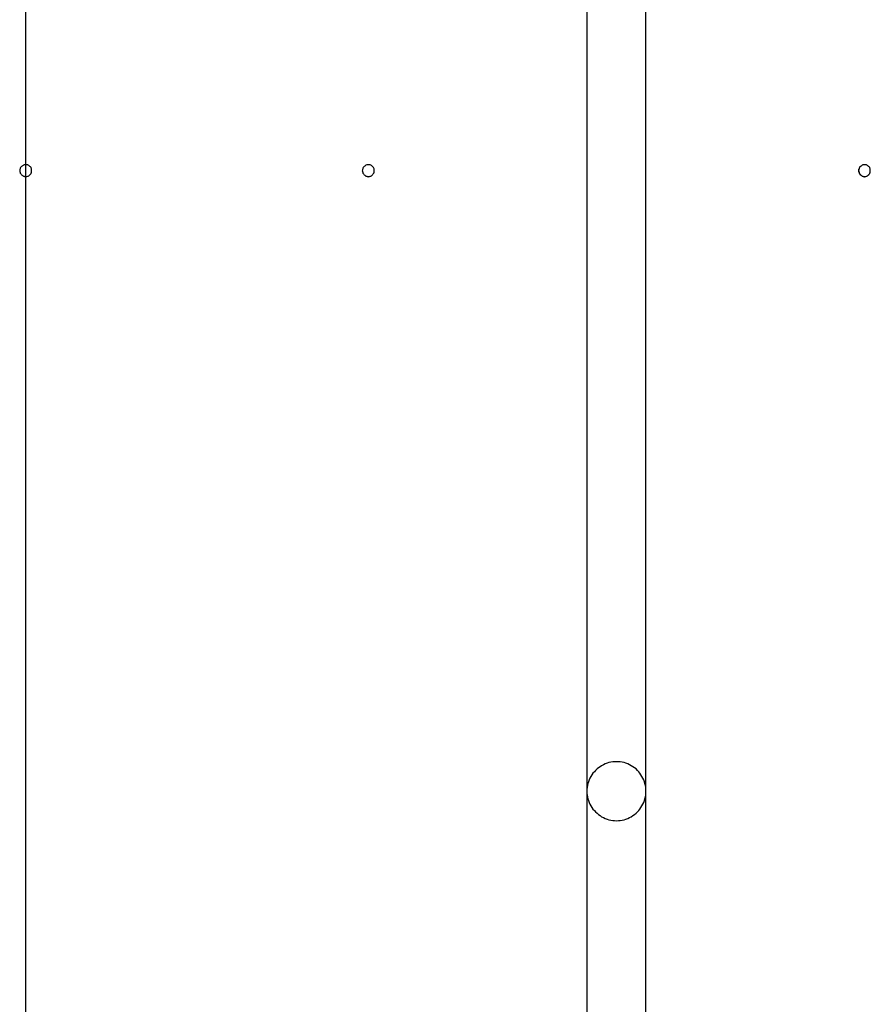
# Model space of a CAD drawing. Extents: x -61 to 61, y -19 to 19.
# Drawn here: x -38 to -37, y -4 to -3 of the extents above; entities that cross this region are included whole.
import ezdxf

# ---------------------------------------------------------------- set-up
doc = ezdxf.new("R2010")
doc.units = 0
doc.layers.get('0').update_dxf_attribs({"linetype": 'CONTINUOUS'})

msp = doc.modelspace()

# ---------------------------------------------------------------- linework, layer by layer
at = {"color": 0}
for points in [[(-37.8725, 10.134), (-37.8725, -11.4122)], [(-37.8725, 10.134), (-37.8725, -11.4122)], [(-37.8725, 10.134), (-37.8725, -11.4122)], [(-37.8725, 10.134), (-37.8725, -11.4122)], [(-37.8725, 10.134), (-37.8725, -11.4122)], [(-37.8725, 10.134), (-37.8725, -11.4122)], [(-37.8725, 10.134), (-37.8725, -11.4122)], [(-37.8725, 10.134), (-37.8725, -11.4122)], [(-37.8725, 10.134), (-37.8725, -11.4122)], [(-37.8725, 10.134), (-37.8725, -11.4122)], [(-37.8725, 10.134), (-37.8725, -11.4122)], [(-37.8725, 10.134), (-37.8725, -11.4122)], [(-37.8725, 10.134), (-37.8725, -11.4122)], [(-37.8725, 10.134), (-37.8725, -11.4122)], [(-37.8725, 10.134), (-37.8725, -11.4122)], [(-37.8725, 10.134), (-37.8725, -11.4122)], [(-37.8725, 10.134), (-37.8725, -11.4122)], [(-37.8725, 10.134), (-37.8725, -11.4122)], [(-37.8725, 10.134), (-37.8725, -11.4122)], [(-37.8725, 10.134), (-37.8725, -11.4122)], [(-37.8725, 10.134), (-37.8725, -11.4122)], [(-37.3961, -1.7638), (-37.3961, -3.519)], [(-37.3961, -1.7638), (-37.3961, -3.519)], [(-37.3961, -1.7638), (-37.3961, -3.519)], [(-37.3961, -1.7638), (-37.3961, -3.519)], [(-37.3961, -1.7638), (-37.3961, -3.519)], [(-37.3961, -1.7638), (-37.3961, -3.519)], [(-37.3961, -1.7638), (-37.3961, -3.519)], [(-37.3961, -1.7638), (-37.3961, -3.519)], [(-37.3961, -1.7638), (-37.3961, -3.519)], [(-37.3961, -1.7638), (-37.3961, -3.519)], [(-37.3961, -1.7638), (-37.3961, -3.519)], [(-37.3961, -1.7638), (-37.3961, -3.519)], [(-37.3961, -1.7638), (-37.3961, -3.519)], [(-37.3961, -1.7638), (-37.3961, -3.519)], [(-37.3961, -1.7638), (-37.3961, -3.519)], [(-37.3961, -1.7638), (-37.3961, -3.519)], [(-37.3961, -1.7638), (-37.3961, -3.519)], [(-37.3961, -1.7638), (-37.3961, -3.519)], [(-37.3961, -1.7638), (-37.3961, -3.519)], [(-37.3961, -1.7638), (-37.3961, -3.519)], [(-37.3961, -1.7638), (-37.3961, -3.519)], [(-37.3459, -3.519), (-37.3459, -1.7638)], [(-37.3459, -3.519), (-37.3459, -1.7638)], [(-37.3459, -3.519), (-37.3459, -1.7638)], [(-37.3459, -3.519), (-37.3459, -1.7638)], [(-37.3459, -3.519), (-37.3459, -1.7638)], [(-37.3459, -3.519), (-37.3459, -1.7638)], [(-37.3459, -3.519), (-37.3459, -1.7638)], [(-37.3459, -3.519), (-37.3459, -1.7638)], [(-37.3459, -3.519), (-37.3459, -1.7638)], [(-37.3459, -3.519), (-37.3459, -1.7638)], [(-37.3459, -3.519), (-37.3459, -1.7638)], [(-37.3459, -3.519), (-37.3459, -1.7638)], [(-37.3459, -3.519), (-37.3459, -1.7638)], [(-37.3459, -3.519), (-37.3459, -1.7638)], [(-37.3459, -3.519), (-37.3459, -1.7638)], [(-37.3459, -3.519), (-37.3459, -1.7638)], [(-37.3459, -3.519), (-37.3459, -1.7638)], [(-37.3459, -3.519), (-37.3459, -1.7638)], [(-37.3459, -3.519), (-37.3459, -1.7638)], [(-37.3459, -3.519), (-37.3459, -1.7638)], [(-37.3459, -3.519), (-37.3459, -1.7638)], [(-37.8674, -2.9924), (-37.8674, -2.9924), (-37.8674, -2.9918), (-37.8674, -2.9912), (-37.8674, -2.9906), (-37.8677, -2.9903), (-37.8678, -2.9897), (-37.8681, -2.9894), (-37.8684, -2.9891), (-37.8688, -2.9888), (-37.8691, -2.9884), (-37.8694, -2.9881), (-37.8697, -2.9878), (-37.8703, -2.9877), (-37.8707, -2.9874), (-37.8713, -2.9874), (-37.8719, -2.9874), (-37.8725, -2.9874), (-37.8725, -2.9874), (-37.8728, -2.9874), (-37.8734, -2.9874), (-37.8737, -2.9874), (-37.8743, -2.9877), (-37.8746, -2.9878), (-37.875, -2.9881), (-37.8753, -2.9884), (-37.8759, -2.9888), (-37.8762, -2.9891), (-37.8765, -2.9894), (-37.8767, -2.9897), (-37.877, -2.9903), (-37.877, -2.9906), (-37.8773, -2.9912), (-37.8773, -2.9918), (-37.8775, -2.9924), (-37.8775, -2.9924), (-37.8773, -2.9927), (-37.8773, -2.9933), (-37.877, -2.9937), (-37.877, -2.9943), (-37.8767, -2.9946), (-37.8765, -2.995), (-37.8762, -2.9953), (-37.8759, -2.9959), (-37.8753, -2.9961), (-37.875, -2.9964), (-37.8746, -2.9966), (-37.8743, -2.9969), (-37.8737, -2.9969), (-37.8734, -2.9972), (-37.8728, -2.9972), (-37.8725, -2.9974), (-37.8725, -2.9974), (-37.8719, -2.9972), (-37.8713, -2.9972), (-37.8707, -2.9969), (-37.8703, -2.9969), (-37.8697, -2.9966), (-37.8694, -2.9964), (-37.8691, -2.9961), (-37.8688, -2.9959), (-37.8684, -2.9953), (-37.8681, -2.995), (-37.8678, -2.9946), (-37.8677, -2.9943), (-37.8674, -2.9937), (-37.8674, -2.9933), (-37.8674, -2.9927), (-37.8674, -2.9924)], [(-37.8674, -2.9924), (-37.8674, -2.9924), (-37.8674, -2.9918), (-37.8674, -2.9912), (-37.8674, -2.9906), (-37.8677, -2.9903), (-37.8678, -2.9897), (-37.8681, -2.9894), (-37.8684, -2.9891), (-37.8688, -2.9888), (-37.8691, -2.9884), (-37.8694, -2.9881), (-37.8697, -2.9878), (-37.8703, -2.9877), (-37.8707, -2.9874), (-37.8713, -2.9874), (-37.8719, -2.9874), (-37.8725, -2.9874), (-37.8725, -2.9874), (-37.8728, -2.9874), (-37.8734, -2.9874), (-37.8737, -2.9874), (-37.8743, -2.9877), (-37.8746, -2.9878), (-37.875, -2.9881), (-37.8753, -2.9884), (-37.8759, -2.9888), (-37.8762, -2.9891), (-37.8765, -2.9894), (-37.8767, -2.9897), (-37.877, -2.9903), (-37.877, -2.9906), (-37.8773, -2.9912), (-37.8773, -2.9918), (-37.8775, -2.9924), (-37.8775, -2.9924), (-37.8773, -2.9927), (-37.8773, -2.9933), (-37.877, -2.9937), (-37.877, -2.9943), (-37.8767, -2.9946), (-37.8765, -2.995), (-37.8762, -2.9953), (-37.8759, -2.9959), (-37.8753, -2.9961), (-37.875, -2.9964), (-37.8746, -2.9966), (-37.8743, -2.9969), (-37.8737, -2.9969), (-37.8734, -2.9972), (-37.8728, -2.9972), (-37.8725, -2.9974), (-37.8725, -2.9974), (-37.8719, -2.9972), (-37.8713, -2.9972), (-37.8707, -2.9969), (-37.8703, -2.9969), (-37.8697, -2.9966), (-37.8694, -2.9964), (-37.8691, -2.9961), (-37.8688, -2.9959), (-37.8684, -2.9953), (-37.8681, -2.995), (-37.8678, -2.9946), (-37.8677, -2.9943), (-37.8674, -2.9937), (-37.8674, -2.9933), (-37.8674, -2.9927), (-37.8674, -2.9924)], [(-37.5766, -2.9924), (-37.5766, -2.9924), (-37.5766, -2.9918), (-37.5766, -2.9912), (-37.5766, -2.9906), (-37.5769, -2.9903), (-37.577, -2.9897), (-37.5773, -2.9894), (-37.5776, -2.9891), (-37.578, -2.9888), (-37.5783, -2.9884), (-37.5786, -2.9881), (-37.5789, -2.9878), (-37.5795, -2.9877), (-37.5798, -2.9874), (-37.5804, -2.9874), (-37.581, -2.9874), (-37.5816, -2.9874), (-37.5816, -2.9874), (-37.5819, -2.9874), (-37.5825, -2.9874), (-37.5829, -2.9874), (-37.5835, -2.9877), (-37.5838, -2.9878), (-37.5842, -2.9881), (-37.5845, -2.9884), (-37.5851, -2.9888), (-37.5853, -2.9891), (-37.5856, -2.9894), (-37.5858, -2.9897), (-37.5861, -2.9903), (-37.5861, -2.9906), (-37.5864, -2.9912), (-37.5864, -2.9918), (-37.5866, -2.9924), (-37.5866, -2.9924), (-37.5864, -2.9927), (-37.5864, -2.9933), (-37.5861, -2.9937), (-37.5861, -2.9943), (-37.5858, -2.9946), (-37.5856, -2.995), (-37.5853, -2.9953), (-37.5851, -2.9959), (-37.5845, -2.9961), (-37.5842, -2.9964), (-37.5838, -2.9966), (-37.5835, -2.9969), (-37.5829, -2.9969), (-37.5825, -2.9972), (-37.5819, -2.9972), (-37.5816, -2.9974), (-37.5816, -2.9974), (-37.581, -2.9972), (-37.5804, -2.9972), (-37.5798, -2.9969), (-37.5795, -2.9969), (-37.5789, -2.9966), (-37.5786, -2.9964), (-37.5783, -2.9961), (-37.578, -2.9959), (-37.5776, -2.9953), (-37.5773, -2.995), (-37.577, -2.9946), (-37.5769, -2.9943), (-37.5766, -2.9937), (-37.5766, -2.9933), (-37.5766, -2.9927), (-37.5766, -2.9924)], [(-37.5766, -2.9924), (-37.5766, -2.9924), (-37.5766, -2.9918), (-37.5766, -2.9912), (-37.5766, -2.9906), (-37.5769, -2.9903), (-37.577, -2.9897), (-37.5773, -2.9894), (-37.5776, -2.9891), (-37.578, -2.9888), (-37.5783, -2.9884), (-37.5786, -2.9881), (-37.5789, -2.9878), (-37.5795, -2.9877), (-37.5798, -2.9874), (-37.5804, -2.9874), (-37.581, -2.9874), (-37.5816, -2.9874), (-37.5816, -2.9874), (-37.5819, -2.9874), (-37.5825, -2.9874), (-37.5829, -2.9874), (-37.5835, -2.9877), (-37.5838, -2.9878), (-37.5842, -2.9881), (-37.5845, -2.9884), (-37.5851, -2.9888), (-37.5853, -2.9891), (-37.5856, -2.9894), (-37.5858, -2.9897), (-37.5861, -2.9903), (-37.5861, -2.9906), (-37.5864, -2.9912), (-37.5864, -2.9918), (-37.5866, -2.9924), (-37.5866, -2.9924), (-37.5864, -2.9927), (-37.5864, -2.9933), (-37.5861, -2.9937), (-37.5861, -2.9943), (-37.5858, -2.9946), (-37.5856, -2.995), (-37.5853, -2.9953), (-37.5851, -2.9959), (-37.5845, -2.9961), (-37.5842, -2.9964), (-37.5838, -2.9966), (-37.5835, -2.9969), (-37.5829, -2.9969), (-37.5825, -2.9972), (-37.5819, -2.9972), (-37.5816, -2.9974), (-37.5816, -2.9974), (-37.581, -2.9972), (-37.5804, -2.9972), (-37.5798, -2.9969), (-37.5795, -2.9969), (-37.5789, -2.9966), (-37.5786, -2.9964), (-37.5783, -2.9961), (-37.578, -2.9959), (-37.5776, -2.9953), (-37.5773, -2.995), (-37.577, -2.9946), (-37.5769, -2.9943), (-37.5766, -2.9937), (-37.5766, -2.9933), (-37.5766, -2.9927), (-37.5766, -2.9924)], [(-37.1554, -2.9924), (-37.1554, -2.9924), (-37.1554, -2.9918), (-37.1554, -2.9912), (-37.1554, -2.9906), (-37.1557, -2.9903), (-37.1558, -2.9897), (-37.1561, -2.9894), (-37.1564, -2.9891), (-37.1568, -2.9888), (-37.1571, -2.9884), (-37.1574, -2.9881), (-37.1577, -2.9878), (-37.1583, -2.9877), (-37.1586, -2.9874), (-37.1592, -2.9874), (-37.1598, -2.9874), (-37.1604, -2.9874), (-37.1604, -2.9874), (-37.1607, -2.9874), (-37.1613, -2.9874), (-37.1616, -2.9874), (-37.1622, -2.9877), (-37.1625, -2.9878), (-37.1629, -2.9881), (-37.1632, -2.9884), (-37.1638, -2.9888), (-37.1641, -2.9891), (-37.1644, -2.9894), (-37.1646, -2.9897), (-37.1649, -2.9903), (-37.1649, -2.9906), (-37.1652, -2.9912), (-37.1652, -2.9918), (-37.1654, -2.9924), (-37.1654, -2.9924), (-37.1652, -2.9927), (-37.1652, -2.9933), (-37.1649, -2.9937), (-37.1649, -2.9943), (-37.1646, -2.9946), (-37.1644, -2.995), (-37.1641, -2.9953), (-37.1638, -2.9959), (-37.1632, -2.9961), (-37.1629, -2.9964), (-37.1625, -2.9966), (-37.1622, -2.9969), (-37.1616, -2.9969), (-37.1613, -2.9972), (-37.1607, -2.9972), (-37.1604, -2.9974), (-37.1604, -2.9974), (-37.1598, -2.9972), (-37.1592, -2.9972), (-37.1586, -2.9969), (-37.1583, -2.9969), (-37.1577, -2.9966), (-37.1574, -2.9964), (-37.1571, -2.9961), (-37.1568, -2.9959), (-37.1564, -2.9953), (-37.1561, -2.995), (-37.1558, -2.9946), (-37.1557, -2.9943), (-37.1554, -2.9937), (-37.1554, -2.9933), (-37.1554, -2.9927), (-37.1554, -2.9924)], [(-37.1553, -2.9924), (-37.1553, -2.9924), (-37.1553, -2.9918), (-37.1553, -2.9912), (-37.1553, -2.9906), (-37.1556, -2.9903), (-37.1557, -2.9897), (-37.156, -2.9894), (-37.1563, -2.9891), (-37.1567, -2.9888), (-37.157, -2.9884), (-37.1573, -2.9881), (-37.1576, -2.9878), (-37.1582, -2.9877), (-37.1585, -2.9874), (-37.1591, -2.9874), (-37.1597, -2.9874), (-37.1603, -2.9874), (-37.1603, -2.9874), (-37.1606, -2.9874), (-37.1612, -2.9874), (-37.1616, -2.9874), (-37.1622, -2.9877), (-37.1625, -2.9878), (-37.1629, -2.9881), (-37.1632, -2.9884), (-37.1638, -2.9888), (-37.164, -2.9891), (-37.1643, -2.9894), (-37.1645, -2.9897), (-37.1648, -2.9903), (-37.1648, -2.9906), (-37.1651, -2.9912), (-37.1651, -2.9918), (-37.1653, -2.9924), (-37.1653, -2.9924), (-37.1651, -2.9927), (-37.1651, -2.9933), (-37.1648, -2.9937), (-37.1648, -2.9943), (-37.1645, -2.9946), (-37.1643, -2.995), (-37.164, -2.9953), (-37.1638, -2.9959), (-37.1632, -2.9961), (-37.1629, -2.9964), (-37.1625, -2.9966), (-37.1622, -2.9969), (-37.1616, -2.9969), (-37.1612, -2.9972), (-37.1606, -2.9972), (-37.1603, -2.9974), (-37.1603, -2.9974), (-37.1597, -2.9972), (-37.1591, -2.9972), (-37.1585, -2.9969), (-37.1582, -2.9969), (-37.1576, -2.9966), (-37.1573, -2.9964), (-37.157, -2.9961), (-37.1567, -2.9959), (-37.1563, -2.9953), (-37.156, -2.995), (-37.1557, -2.9946), (-37.1556, -2.9943), (-37.1553, -2.9937), (-37.1553, -2.9933), (-37.1553, -2.9927), (-37.1553, -2.9924)], [(-37.3459, -3.519), (-37.3459, -3.519), (-37.3459, -3.5172), (-37.346, -3.5156), (-37.3463, -3.5139), (-37.3467, -3.5124), (-37.3471, -3.5108), (-37.3477, -3.5093), (-37.3483, -3.5078), (-37.3492, -3.5064), (-37.35, -3.5049), (-37.3509, -3.5036), (-37.3519, -3.5024), (-37.3531, -3.5012), (-37.3542, -3.5), (-37.3555, -3.499), (-37.3569, -3.4981), (-37.3584, -3.4973), (-37.3584, -3.4973), (-37.3598, -3.4964), (-37.3613, -3.4956), (-37.3628, -3.495), (-37.3644, -3.4946), (-37.3659, -3.4942), (-37.3676, -3.494), (-37.3691, -3.4939), (-37.3709, -3.4939), (-37.3724, -3.4939), (-37.374, -3.494), (-37.3755, -3.4942), (-37.3773, -3.4946), (-37.3788, -3.495), (-37.3803, -3.4956), (-37.3818, -3.4964), (-37.3835, -3.4973), (-37.3835, -3.4973), (-37.3847, -3.4981), (-37.3861, -3.499), (-37.3873, -3.5), (-37.3886, -3.5012), (-37.3896, -3.5024), (-37.3908, -3.5036), (-37.3917, -3.5049), (-37.3927, -3.5064), (-37.3933, -3.5078), (-37.3941, -3.5093), (-37.3946, -3.5108), (-37.3952, -3.5124), (-37.3955, -3.5139), (-37.3958, -3.5156), (-37.3959, -3.5172), (-37.3961, -3.519)], [(-37.3961, -3.519), (-37.3961, -3.519), (-37.3959, -3.5205), (-37.3958, -3.5221), (-37.3955, -3.5236), (-37.3952, -3.5254), (-37.3946, -3.5269), (-37.3941, -3.5284), (-37.3933, -3.5299), (-37.3927, -3.5314), (-37.3917, -3.5326), (-37.3908, -3.534), (-37.3896, -3.5352), (-37.3886, -3.5365), (-37.3873, -3.5375), (-37.3861, -3.5387), (-37.3847, -3.5396), (-37.3835, -3.5407), (-37.3835, -3.5407), (-37.3818, -3.5413), (-37.3803, -3.5421), (-37.3788, -3.5425), (-37.3773, -3.5431), (-37.3755, -3.5434), (-37.374, -3.5437), (-37.3724, -3.5438), (-37.3709, -3.544), (-37.3691, -3.5438), (-37.3676, -3.5437), (-37.3659, -3.5434), (-37.3644, -3.5431), (-37.3628, -3.5425), (-37.3613, -3.5421), (-37.3598, -3.5413), (-37.3584, -3.5407), (-37.3584, -3.5407), (-37.3569, -3.5396), (-37.3555, -3.5387), (-37.3542, -3.5375), (-37.3531, -3.5365), (-37.3519, -3.5352), (-37.3509, -3.534), (-37.35, -3.5326), (-37.3492, -3.5314), (-37.3483, -3.5299), (-37.3477, -3.5284), (-37.3471, -3.5269), (-37.3467, -3.5254), (-37.3463, -3.5236), (-37.346, -3.5221), (-37.3459, -3.5205), (-37.3459, -3.519)], [(-37.3961, -3.519), (-37.3961, -3.519)], [(-37.3961, -3.519), (-37.3961, -3.519)], [(-37.3961, -3.519), (-37.3961, -5.2741)], [(-37.3961, -3.519), (-37.3961, -5.2741)], [(-37.3961, -3.519), (-37.3961, -5.2741)], [(-37.3961, -3.519), (-37.3961, -5.2741)], [(-37.3961, -3.519), (-37.3961, -5.2741)], [(-37.3961, -3.519), (-37.3961, -5.2741)], [(-37.3961, -3.519), (-37.3961, -5.2741)], [(-37.3961, -3.519), (-37.3961, -5.2741)], [(-37.3961, -3.519), (-37.3961, -5.2741)], [(-37.3961, -3.519), (-37.3961, -5.2741)], [(-37.3961, -3.519), (-37.3961, -5.2741)], [(-37.3961, -3.519), (-37.3961, -5.2741)], [(-37.3961, -3.519), (-37.3961, -5.2741)], [(-37.3961, -3.519), (-37.3961, -5.2741)], [(-37.3961, -3.519), (-37.3961, -5.2741)], [(-37.3961, -3.519), (-37.3961, -5.2741)], [(-37.3961, -3.519), (-37.3961, -5.2741)], [(-37.3961, -3.519), (-37.3961, -5.2741)], [(-37.3961, -3.519), (-37.3961, -5.2741)], [(-37.3961, -3.519), (-37.3961, -5.2741)], [(-37.3961, -3.519), (-37.3961, -5.2741)], [(-37.3459, -3.519), (-37.3459, -3.519)], [(-37.3459, -3.519), (-37.3459, -3.519)], [(-37.3459, -5.2741), (-37.3459, -3.519)], [(-37.3459, -5.2741), (-37.3459, -3.519)], [(-37.3459, -5.2741), (-37.3459, -3.519)], [(-37.3459, -5.2741), (-37.3459, -3.519)], [(-37.3459, -5.2741), (-37.3459, -3.519)], [(-37.3459, -5.2741), (-37.3459, -3.519)], [(-37.3459, -5.2741), (-37.3459, -3.519)], [(-37.3459, -5.2741), (-37.3459, -3.519)], [(-37.3459, -5.2741), (-37.3459, -3.519)], [(-37.3459, -5.2741), (-37.3459, -3.519)], [(-37.3459, -5.2741), (-37.3459, -3.519)], [(-37.3459, -5.2741), (-37.3459, -3.519)], [(-37.3459, -5.2741), (-37.3459, -3.519)], [(-37.3459, -5.2741), (-37.3459, -3.519)], [(-37.3459, -5.2741), (-37.3459, -3.519)], [(-37.3459, -5.2741), (-37.3459, -3.519)], [(-37.3459, -5.2741), (-37.3459, -3.519)], [(-37.3459, -5.2741), (-37.3459, -3.519)], [(-37.3459, -5.2741), (-37.3459, -3.519)], [(-37.3459, -5.2741), (-37.3459, -3.519)], [(-37.3459, -5.2741), (-37.3459, -3.519)]]:
    msp.add_lwpolyline(points, dxfattribs=at)

doc.saveas('drawing.dxf')
